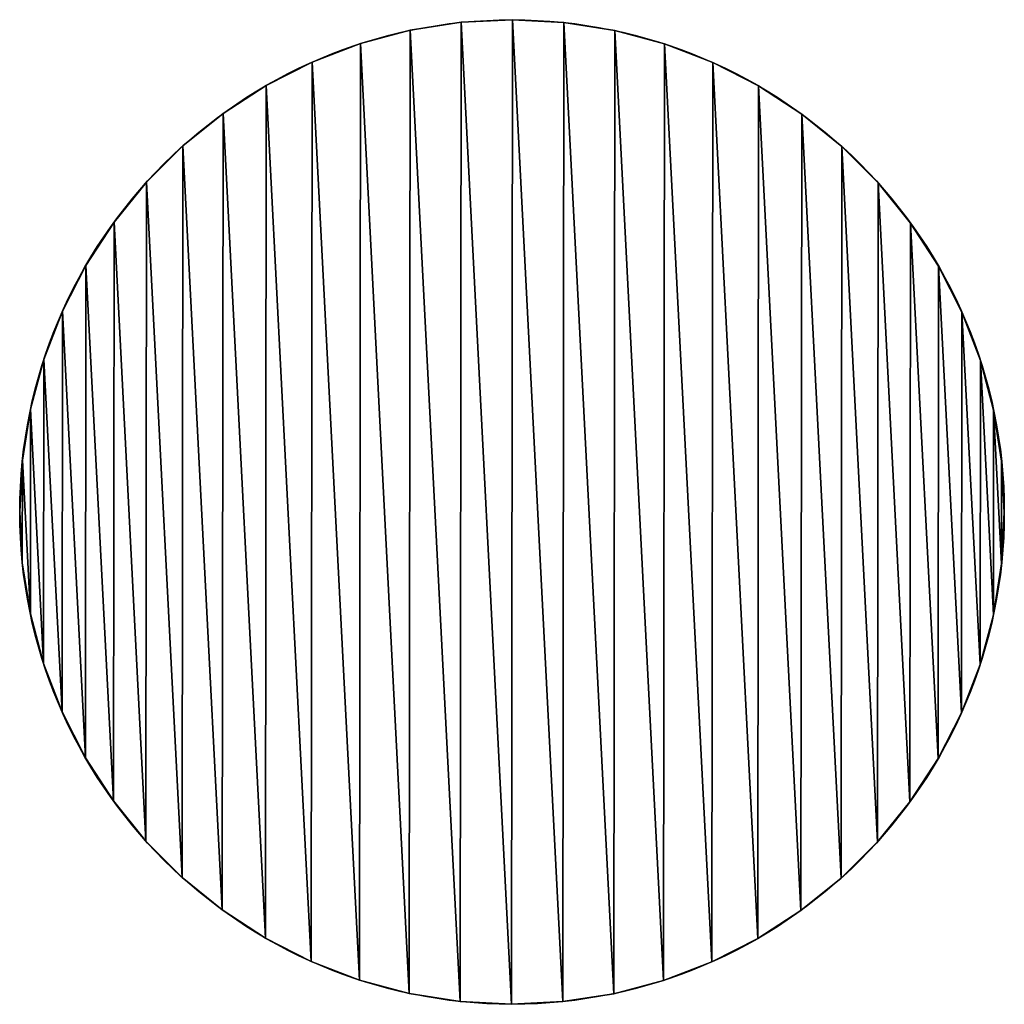
# Model space of a CAD drawing. Extents: x 0 to 1226, y 0 to 4318.
# Drawn here: x 338 to 638, y 2920 to 3220 of the extents above; entities that cross this region are included whole.
import ezdxf

# ---------------------------------------------------------------- set-up
doc = ezdxf.new("R2010")
doc.units = 0
doc.header["$LTSCALE"] = 25.4
doc.layers.get('0').update_dxf_attribs({"color": 13, "linetype": 'CONTINUOUS'})

msp = doc.modelspace()

# ---------------------------------------------------------------- linework, layer by layer
at = {"color": 109}
for p, q in [((472.84, 3219.35), (472.84, 3219.35, 500)), ((472.84, 3219.35), (472.84, 3219.35, 500)), ((488.52, 3220.15), (488.52, 3220.15, 500)), ((488.52, 3220.15), (488.52, 3220.15, 500)), ((504.2, 3219.31), (504.2, 3219.31, 500)), ((504.2, 3219.31), (504.2, 3219.31, 500)), ((457.33, 3216.91), (457.33, 3216.91, 500)), ((457.33, 3216.91), (457.33, 3216.91, 500)), ((519.7, 3216.84), (519.7, 3216.84, 500)), ((519.7, 3216.84), (519.7, 3216.84, 500)), ((442.16, 3212.86), (442.16, 3212.86, 500)), ((442.16, 3212.86), (442.16, 3212.86, 500)), ((534.86, 3212.76), (534.86, 3212.76, 500)), ((534.86, 3212.76), (534.86, 3212.76, 500)), ((427.49, 3207.25), (427.49, 3207.25, 500)), ((427.49, 3207.25), (427.49, 3207.25, 500)), ((549.52, 3207.12), (549.52, 3207.12, 500)), ((549.52, 3207.12), (549.52, 3207.12, 500)), ((413.5, 3200.13), (413.5, 3200.13, 500)), ((413.5, 3200.13), (413.5, 3200.13, 500)), ((563.5, 3199.97), (563.5, 3199.97, 500)), ((563.5, 3199.97), (563.5, 3199.97, 500)), ((400.32, 3191.6), (400.32, 3191.6, 500)), ((400.32, 3191.6), (400.32, 3191.6, 500)), ((576.66, 3191.41), (576.66, 3191.41, 500)), ((576.66, 3191.41), (576.66, 3191.41, 500)), ((388.11, 3181.73), (388.11, 3181.73, 500)), ((388.11, 3181.73), (388.11, 3181.73, 500)), ((588.85, 3181.51), (588.85, 3181.51, 500)), ((588.85, 3181.51), (588.85, 3181.51, 500)), ((376.99, 3170.64), (376.99, 3170.64, 500)), ((376.99, 3170.64), (376.99, 3170.64, 500)), ((599.94, 3170.4), (599.94, 3170.4, 500)), ((599.94, 3170.4), (599.94, 3170.4, 500)), ((367.1, 3158.45), (367.1, 3158.45, 500)), ((367.1, 3158.45), (367.1, 3158.45, 500)), ((609.8, 3158.19), (609.8, 3158.19, 500)), ((609.8, 3158.19), (609.8, 3158.19, 500)), ((358.53, 3145.29), (358.53, 3145.29, 500)), ((358.53, 3145.29), (358.53, 3145.29, 500)), ((618.34, 3145.01), (618.34, 3145.01, 500)), ((618.34, 3145.01), (618.34, 3145.01, 500)), ((351.39, 3131.31), (351.39, 3131.31, 500)), ((351.39, 3131.31), (351.39, 3131.31, 500)), ((625.46, 3131.01), (625.46, 3131.01, 500)), ((625.46, 3131.01), (625.46, 3131.01, 500)), ((345.75, 3116.66), (345.75, 3116.66, 500)), ((345.75, 3116.66), (345.75, 3116.66, 500)), ((631.07, 3116.35), (631.07, 3116.35, 500)), ((631.07, 3116.35), (631.07, 3116.35, 500)), ((341.67, 3101.49), (341.67, 3101.49, 500)), ((341.67, 3101.49), (341.67, 3101.49, 500)), ((635.11, 3101.18), (635.11, 3101.18, 500)), ((635.11, 3101.18), (635.11, 3101.18, 500)), ((339.2, 3085.99), (339.2, 3085.99, 500)), ((339.2, 3085.99), (339.2, 3085.99, 500)), ((637.55, 3085.67), (637.55, 3085.67, 500)), ((637.55, 3085.67), (637.55, 3085.67, 500)), ((338.36, 3070.31), (338.36, 3070.31, 500)), ((338.36, 3070.31), (338.36, 3070.31, 500)), ((638.36, 3069.99), (638.36, 3069.99, 500)), ((638.36, 3069.99), (638.36, 3069.99, 500)), ((339.16, 3054.63), (339.16, 3054.63, 500)), ((339.16, 3054.63), (339.16, 3054.63, 500)), ((637.52, 3054.31), (637.52, 3054.31, 500)), ((637.52, 3054.31), (637.52, 3054.31, 500)), ((341.6, 3039.12), (341.6, 3039.12, 500)), ((341.6, 3039.12), (341.6, 3039.12, 500)), ((635.05, 3038.81), (635.05, 3038.81, 500)), ((635.05, 3038.81), (635.05, 3038.81, 500)), ((345.65, 3023.95), (345.65, 3023.95, 500)), ((345.65, 3023.95), (345.65, 3023.95, 500)), ((630.97, 3023.64), (630.97, 3023.64, 500)), ((630.97, 3023.64), (630.97, 3023.64, 500)), ((351.26, 3009.29), (351.26, 3009.29, 500)), ((351.26, 3009.29), (351.26, 3009.29, 500)), ((625.32, 3008.99), (625.32, 3008.99, 500)), ((625.32, 3008.99), (625.32, 3008.99, 500)), ((358.37, 2995.29), (358.37, 2995.29, 500)), ((358.37, 2995.29), (358.37, 2995.29, 500)), ((618.18, 2995.01), (618.18, 2995.01, 500)), ((618.18, 2995.01), (618.18, 2995.01, 500)), ((366.91, 2982.11), (366.91, 2982.11, 500)), ((366.91, 2982.11), (366.91, 2982.11, 500)), ((609.62, 2981.85), (609.62, 2981.85, 500)), ((609.62, 2981.85), (609.62, 2981.85, 500)), ((376.78, 2969.9), (376.78, 2969.9, 500)), ((376.78, 2969.9), (376.78, 2969.9, 500)), ((599.72, 2969.66), (599.72, 2969.66, 500)), ((599.72, 2969.66), (599.72, 2969.66, 500)), ((387.87, 2958.79), (387.87, 2958.79, 500)), ((387.87, 2958.79), (387.87, 2958.79, 500)), ((588.61, 2958.57), (588.61, 2958.57, 500)), ((588.61, 2958.57), (588.61, 2958.57, 500)), ((400.06, 2948.89), (400.06, 2948.89, 500)), ((400.06, 2948.89), (400.06, 2948.89, 500)), ((576.4, 2948.7), (576.4, 2948.7, 500)), ((576.4, 2948.7), (576.4, 2948.7, 500)), ((413.22, 2940.33), (413.22, 2940.33, 500)), ((413.22, 2940.33), (413.22, 2940.33, 500)), ((563.22, 2940.17), (563.22, 2940.17, 500)), ((563.22, 2940.17), (563.22, 2940.17, 500)), ((427.2, 2933.18), (427.2, 2933.18, 500)), ((427.2, 2933.18), (427.2, 2933.18, 500)), ((549.22, 2933.05), (549.22, 2933.05, 500)), ((549.22, 2933.05), (549.22, 2933.05, 500)), ((441.85, 2927.54), (441.85, 2927.54, 500)), ((441.85, 2927.54), (441.85, 2927.54, 500)), ((534.56, 2927.44), (534.56, 2927.44, 500)), ((534.56, 2927.44), (534.56, 2927.44, 500)), ((457.01, 2923.46), (457.01, 2923.46, 500)), ((457.01, 2923.46), (457.01, 2923.46, 500)), ((519.39, 2923.39), (519.39, 2923.39, 500)), ((519.39, 2923.39), (519.39, 2923.39, 500)), ((472.52, 2920.99), (472.52, 2920.99, 500)), ((472.52, 2920.99), (472.52, 2920.99, 500)), ((488.2, 2920.15), (488.2, 2920.15, 500)), ((488.2, 2920.15), (488.2, 2920.15, 500)), ((503.88, 2920.96), (503.88, 2920.96, 500)), ((503.88, 2920.96), (503.88, 2920.96, 500))]:
    msp.add_line(p, q, dxfattribs=at)
at = {"color": 95}
for centre in [(488.36, 3070.15), (488.36, 3070.15, 500), (488.36, 3070.15), (488.36, 3070.15, 500), (488.36, 3070.15), (488.36, 3070.15, 500), (488.36, 3070.15), (488.36, 3070.15, 500), (488.36, 3070.15), (488.36, 3070.15, 500), (488.36, 3070.15), (488.36, 3070.15, 500), (488.36, 3070.15), (488.36, 3070.15, 500), (488.36, 3070.15), (488.36, 3070.15, 500), (488.36, 3070.15), (488.36, 3070.15, 500), (488.36, 3070.15), (488.36, 3070.15, 500), (488.36, 3070.15), (488.36, 3070.15, 500), (488.36, 3070.15), (488.36, 3070.15, 500), (488.36, 3070.15), (488.36, 3070.15, 500), (488.36, 3070.15), (488.36, 3070.15, 500), (488.36, 3070.15), (488.36, 3070.15, 500), (488.36, 3070.15), (488.36, 3070.15, 500), (488.36, 3070.15), (488.36, 3070.15, 500), (488.36, 3070.15), (488.36, 3070.15, 500), (488.36, 3070.15), (488.36, 3070.15, 500), (488.36, 3070.15), (488.36, 3070.15, 500), (488.36, 3070.15), (488.36, 3070.15, 500), (488.36, 3070.15), (488.36, 3070.15, 500), (488.36, 3070.15), (488.36, 3070.15, 500), (488.36, 3070.15), (488.36, 3070.15, 500), (488.36, 3070.15), (488.36, 3070.15, 500), (488.36, 3070.15), (488.36, 3070.15, 500), (488.36, 3070.15), (488.36, 3070.15, 500), (488.36, 3070.15), (488.36, 3070.15, 500), (488.36, 3070.15), (488.36, 3070.15, 500), (488.36, 3070.15), (488.36, 3070.15, 500), (488.36, 3070.15), (488.36, 3070.15, 500), (488.36, 3070.15), (488.36, 3070.15, 500), (488.36, 3070.15), (488.36, 3070.15, 500), (488.36, 3070.15), (488.36, 3070.15, 500), (488.36, 3070.15), (488.36, 3070.15, 500), (488.36, 3070.15), (488.36, 3070.15, 500), (488.36, 3070.15), (488.36, 3070.15, 500), (488.36, 3070.15), (488.36, 3070.15, 500), (488.36, 3070.15), (488.36, 3070.15, 500), (488.36, 3070.15), (488.36, 3070.15, 500), (488.36, 3070.15), (488.36, 3070.15, 500), (488.36, 3070.15), (488.36, 3070.15, 500), (488.36, 3070.15), (488.36, 3070.15, 500), (488.36, 3070.15), (488.36, 3070.15, 500), (488.36, 3070.15), (488.36, 3070.15, 500), (488.36, 3070.15), (488.36, 3070.15, 500), (488.36, 3070.15), (488.36, 3070.15, 500), (488.36, 3070.15), (488.36, 3070.15, 500), (488.36, 3070.15), (488.36, 3070.15, 500), (488.36, 3070.15), (488.36, 3070.15, 500), (488.36, 3070.15, 500), (488.36, 3070.15), (488.36, 3070.15, 500), (488.36, 3070.15), (488.36, 3070.15, 500), (488.36, 3070.15), (488.36, 3070.15, 500), (488.36, 3070.15), (488.36, 3070.15, 500), (488.36, 3070.15), (488.36, 3070.15, 500), (488.36, 3070.15), (488.36, 3070.15, 500), (488.36, 3070.15), (488.36, 3070.15, 500), (488.36, 3070.15), (488.36, 3070.15, 500), (488.36, 3070.15), (488.36, 3070.15, 500), (488.36, 3070.15), (488.36, 3070.15, 500)]:
    msp.add_circle(centre, 150, dxfattribs=at)
at = {"color": 109}
msp.add_circle((488.36, 3070.15), 150, dxfattribs=at)

# ---------------------------------------------------------------- meshes
mesh = msp.add_polyface(dxfattribs=at)
corners = [(339.2, 3085.99), (339.16, 3054.63), (338.36, 3070.31), (341.6, 3039.12), (341.67, 3101.49), (345.65, 3023.95), (345.75, 3116.66), (351.26, 3009.29), (351.39, 3131.31), (358.37, 2995.29), (358.53, 3145.29), (366.91, 2982.11), (367.1, 3158.45), (376.78, 2969.9), (376.99, 3170.64), (387.87, 2958.79), (388.11, 3181.73), (400.06, 2948.89), (400.32, 3191.6), (413.22, 2940.33), (413.5, 3200.13), (427.2, 2933.18), (427.49, 3207.25), (441.85, 2927.54), (442.16, 3212.86), (457.01, 2923.46), (457.33, 3216.91), (472.52, 2920.99), (472.84, 3219.35), (488.2, 2920.15), (488.52, 3220.15), (503.88, 2920.96), (504.2, 3219.31), (519.39, 2923.39), (519.7, 3216.84), (534.56, 2927.44), (534.86, 3212.76), (549.22, 2933.05), (549.52, 3207.12), (563.22, 2940.17), (563.5, 3199.97), (576.4, 2948.7), (576.66, 3191.41), (588.61, 2958.57), (588.85, 3181.51), (599.72, 2969.66), (599.94, 3170.4), (609.62, 2981.85), (609.8, 3158.19), (618.18, 2995.01), (618.34, 3145.01), (625.32, 3008.99), (625.46, 3131.01), (630.97, 3023.64), (631.07, 3116.35), (635.05, 3038.81), (635.11, 3101.18), (637.52, 3054.31), (637.55, 3085.67), (638.36, 3069.99)]
mesh.append_faces([[corners[k] for k in face] for face in [(0, 1, 2), (57, 58, 59)]], dxfattribs={"vtx0": -1, "color": 109})
mesh.append_faces([[corners[k] for k in face] for face in [(1, 0, 3), (3, 4, 5), (5, 6, 7), (7, 8, 9), (9, 10, 11), (11, 12, 13), (13, 14, 15), (15, 16, 17), (17, 18, 19), (19, 20, 21), (21, 22, 23), (23, 24, 25), (25, 26, 27), (27, 28, 29), (29, 30, 31), (31, 32, 33), (33, 34, 35), (35, 36, 37), (37, 38, 39), (39, 40, 41), (41, 42, 43), (43, 44, 45), (45, 46, 47), (47, 48, 49), (49, 50, 51), (51, 52, 53), (53, 54, 55), (55, 56, 57)]], dxfattribs={"vtx0": -1, "vtx1": -1, "color": 109})
mesh.append_faces([[corners[k] for k in face] for face in [(3, 0, 4), (5, 4, 6), (7, 6, 8), (9, 8, 10), (11, 10, 12), (13, 12, 14), (15, 14, 16), (17, 16, 18), (19, 18, 20), (21, 20, 22), (23, 22, 24), (25, 24, 26), (27, 26, 28), (29, 28, 30), (31, 30, 32), (33, 32, 34), (35, 34, 36), (37, 36, 38), (39, 38, 40), (41, 40, 42), (43, 42, 44), (45, 44, 46), (47, 46, 48), (49, 48, 50), (51, 50, 52), (53, 52, 54), (55, 54, 56), (57, 56, 58)]], dxfattribs={"vtx0": -1, "vtx2": -1, "color": 109})
at = {"color": 95}
mesh = msp.add_polyface(dxfattribs=at)
corners = [(339.16, 3054.63, 500), (339.2, 3085.99, 500), (338.36, 3070.31, 500), (341.6, 3039.12, 500), (341.67, 3101.49, 500), (345.65, 3023.95, 500), (345.75, 3116.66, 500), (351.26, 3009.29, 500), (351.39, 3131.31, 500), (358.37, 2995.29, 500), (358.53, 3145.29, 500), (366.91, 2982.11, 500), (367.1, 3158.45, 500), (376.78, 2969.9, 500), (376.99, 3170.64, 500), (387.87, 2958.79, 500), (388.11, 3181.73, 500), (400.06, 2948.89, 500), (400.32, 3191.6, 500), (413.22, 2940.33, 500), (413.5, 3200.13, 500), (427.2, 2933.18, 500), (427.49, 3207.25, 500), (441.85, 2927.54, 500), (442.16, 3212.86, 500), (457.01, 2923.46, 500), (457.33, 3216.91, 500), (472.52, 2920.99, 500), (472.84, 3219.35, 500), (488.2, 2920.15, 500), (488.52, 3220.15, 500), (503.88, 2920.96, 500), (504.2, 3219.31, 500), (519.39, 2923.39, 500), (519.7, 3216.84, 500), (534.56, 2927.44, 500), (534.86, 3212.76, 500), (549.22, 2933.05, 500), (549.52, 3207.12, 500), (563.22, 2940.17, 500), (563.5, 3199.97, 500), (576.4, 2948.7, 500), (576.66, 3191.41, 500), (588.61, 2958.57, 500), (588.85, 3181.51, 500), (599.72, 2969.66, 500), (599.94, 3170.4, 500), (609.62, 2981.85, 500), (609.8, 3158.19, 500), (618.18, 2995.01, 500), (618.34, 3145.01, 500), (625.32, 3008.99, 500), (625.46, 3131.01, 500), (630.97, 3023.64, 500), (631.07, 3116.35, 500), (635.05, 3038.81, 500), (635.11, 3101.18, 500), (637.52, 3054.31, 500), (637.55, 3085.67, 500), (638.36, 3069.99, 500)]
mesh.append_faces([[corners[k] for k in face] for face in [(0, 1, 2), (58, 57, 59)]], dxfattribs={"vtx0": -1, "color": 95})
mesh.append_faces([[corners[k] for k in face] for face in [(1, 3, 4), (4, 5, 6), (6, 7, 8), (8, 9, 10), (10, 11, 12), (12, 13, 14), (14, 15, 16), (16, 17, 18), (18, 19, 20), (20, 21, 22), (22, 23, 24), (24, 25, 26), (26, 27, 28), (28, 29, 30), (30, 31, 32), (32, 33, 34), (34, 35, 36), (36, 37, 38), (38, 39, 40), (40, 41, 42), (42, 43, 44), (44, 45, 46), (46, 47, 48), (48, 49, 50), (50, 51, 52), (52, 53, 54), (54, 55, 56), (56, 57, 58)]], dxfattribs={"vtx0": -1, "vtx1": -1, "color": 95})
mesh.append_faces([[corners[k] for k in face] for face in [(1, 0, 3), (4, 3, 5), (6, 5, 7), (8, 7, 9), (10, 9, 11), (12, 11, 13), (14, 13, 15), (16, 15, 17), (18, 17, 19), (20, 19, 21), (22, 21, 23), (24, 23, 25), (26, 25, 27), (28, 27, 29), (30, 29, 31), (32, 31, 33), (34, 33, 35), (36, 35, 37), (38, 37, 39), (40, 39, 41), (42, 41, 43), (44, 43, 45), (46, 45, 47), (48, 47, 49), (50, 49, 51), (52, 51, 53), (54, 53, 55), (56, 55, 57)]], dxfattribs={"vtx0": -1, "vtx2": -1, "color": 95})
mesh = msp.add_polyface(dxfattribs=at)
corners = [(457.33, 3216.91, 500), (472.84, 3219.35), (457.33, 3216.91), (472.84, 3219.35, 500)]
mesh.append_faces([[corners[k] for k in face] for face in [(0, 1, 2), (1, 0, 3)]], dxfattribs={"vtx0": -1, "color": 95})
mesh = msp.add_polyface(dxfattribs=at)
corners = [(472.84, 3219.35, 500), (488.52, 3220.15), (472.84, 3219.35), (488.52, 3220.15, 500)]
mesh.append_faces([[corners[k] for k in face] for face in [(0, 1, 2), (1, 0, 3)]], dxfattribs={"vtx0": -1, "color": 95})
mesh = msp.add_polyface(dxfattribs=at)
corners = [(488.52, 3220.15, 500), (504.2, 3219.31), (488.52, 3220.15), (504.2, 3219.31, 500)]
mesh.append_faces([[corners[k] for k in face] for face in [(0, 1, 2), (1, 0, 3)]], dxfattribs={"vtx0": -1, "color": 95})
mesh = msp.add_polyface(dxfattribs=at)
corners = [(504.2, 3219.31, 500), (519.7, 3216.84), (504.2, 3219.31), (519.7, 3216.84, 500)]
mesh.append_faces([[corners[k] for k in face] for face in [(0, 1, 2), (1, 0, 3)]], dxfattribs={"vtx0": -1, "color": 95})
mesh = msp.add_polyface(dxfattribs=at)
corners = [(442.16, 3212.86, 500), (457.33, 3216.91), (442.16, 3212.86), (457.33, 3216.91, 500)]
mesh.append_faces([[corners[k] for k in face] for face in [(0, 1, 2), (1, 0, 3)]], dxfattribs={"vtx0": -1, "color": 95})
mesh = msp.add_polyface(dxfattribs=at)
corners = [(519.7, 3216.84, 500), (534.86, 3212.76), (519.7, 3216.84), (534.86, 3212.76, 500)]
mesh.append_faces([[corners[k] for k in face] for face in [(0, 1, 2), (1, 0, 3)]], dxfattribs={"vtx0": -1, "color": 95})
mesh = msp.add_polyface(dxfattribs=at)
corners = [(427.49, 3207.25, 500), (442.16, 3212.86), (427.49, 3207.25), (442.16, 3212.86, 500)]
mesh.append_faces([[corners[k] for k in face] for face in [(0, 1, 2), (1, 0, 3)]], dxfattribs={"vtx0": -1, "color": 95})
mesh = msp.add_polyface(dxfattribs=at)
corners = [(534.86, 3212.76, 500), (549.52, 3207.12), (534.86, 3212.76), (549.52, 3207.12, 500)]
mesh.append_faces([[corners[k] for k in face] for face in [(0, 1, 2), (1, 0, 3)]], dxfattribs={"vtx0": -1, "color": 95})
mesh = msp.add_polyface(dxfattribs=at)
corners = [(413.5, 3200.13, 500), (427.49, 3207.25), (413.5, 3200.13), (427.49, 3207.25, 500)]
mesh.append_faces([[corners[k] for k in face] for face in [(0, 1, 2), (1, 0, 3)]], dxfattribs={"vtx0": -1, "color": 95})
mesh = msp.add_polyface(dxfattribs=at)
corners = [(549.52, 3207.12, 500), (563.5, 3199.97), (549.52, 3207.12), (563.5, 3199.97, 500)]
mesh.append_faces([[corners[k] for k in face] for face in [(0, 1, 2), (1, 0, 3)]], dxfattribs={"vtx0": -1, "color": 95})
mesh = msp.add_polyface(dxfattribs=at)
corners = [(400.32, 3191.6, 500), (413.5, 3200.13), (400.32, 3191.6), (413.5, 3200.13, 500)]
mesh.append_faces([[corners[k] for k in face] for face in [(0, 1, 2), (1, 0, 3)]], dxfattribs={"vtx0": -1, "color": 95})
mesh = msp.add_polyface(dxfattribs=at)
corners = [(563.5, 3199.97, 500), (576.66, 3191.41), (563.5, 3199.97), (576.66, 3191.41, 500)]
mesh.append_faces([[corners[k] for k in face] for face in [(0, 1, 2), (1, 0, 3)]], dxfattribs={"vtx0": -1, "color": 95})
mesh = msp.add_polyface(dxfattribs=at)
corners = [(388.11, 3181.73, 500), (400.32, 3191.6), (388.11, 3181.73), (400.32, 3191.6, 500)]
mesh.append_faces([[corners[k] for k in face] for face in [(0, 1, 2), (1, 0, 3)]], dxfattribs={"vtx0": -1, "color": 95})
mesh = msp.add_polyface(dxfattribs=at)
corners = [(576.66, 3191.41, 500), (588.85, 3181.51), (576.66, 3191.41), (588.85, 3181.51, 500)]
mesh.append_faces([[corners[k] for k in face] for face in [(0, 1, 2), (1, 0, 3)]], dxfattribs={"vtx0": -1, "color": 95})
mesh = msp.add_polyface(dxfattribs=at)
corners = [(376.99, 3170.64, 500), (388.11, 3181.73), (376.99, 3170.64), (388.11, 3181.73, 500)]
mesh.append_faces([[corners[k] for k in face] for face in [(0, 1, 2), (1, 0, 3)]], dxfattribs={"vtx0": -1, "color": 95})
mesh = msp.add_polyface(dxfattribs=at)
corners = [(588.85, 3181.51), (599.94, 3170.4, 500), (599.94, 3170.4), (588.85, 3181.51, 500)]
mesh.append_faces([[corners[k] for k in face] for face in [(0, 1, 2), (1, 0, 3)]], dxfattribs={"vtx0": -1, "color": 95})
mesh = msp.add_polyface(dxfattribs=at)
corners = [(376.99, 3170.64, 500), (367.1, 3158.45), (367.1, 3158.45, 500), (376.99, 3170.64)]
mesh.append_faces([[corners[k] for k in face] for face in [(0, 1, 2), (1, 0, 3)]], dxfattribs={"vtx0": -1, "color": 95})
mesh = msp.add_polyface(dxfattribs=at)
corners = [(599.94, 3170.4), (609.8, 3158.19, 500), (609.8, 3158.19), (599.94, 3170.4, 500)]
mesh.append_faces([[corners[k] for k in face] for face in [(0, 1, 2), (1, 0, 3)]], dxfattribs={"vtx0": -1, "color": 95})
mesh = msp.add_polyface(dxfattribs=at)
corners = [(367.1, 3158.45, 500), (358.53, 3145.29), (358.53, 3145.29, 500), (367.1, 3158.45)]
mesh.append_faces([[corners[k] for k in face] for face in [(0, 1, 2), (1, 0, 3)]], dxfattribs={"vtx0": -1, "color": 95})
mesh = msp.add_polyface(dxfattribs=at)
corners = [(609.8, 3158.19), (618.34, 3145.01, 500), (618.34, 3145.01), (609.8, 3158.19, 500)]
mesh.append_faces([[corners[k] for k in face] for face in [(0, 1, 2), (1, 0, 3)]], dxfattribs={"vtx0": -1, "color": 95})
mesh = msp.add_polyface(dxfattribs=at)
corners = [(358.53, 3145.29, 500), (351.39, 3131.31), (351.39, 3131.31, 500), (358.53, 3145.29)]
mesh.append_faces([[corners[k] for k in face] for face in [(0, 1, 2), (1, 0, 3)]], dxfattribs={"vtx0": -1, "color": 95})
mesh = msp.add_polyface(dxfattribs=at)
corners = [(618.34, 3145.01), (625.46, 3131.01, 500), (625.46, 3131.01), (618.34, 3145.01, 500)]
mesh.append_faces([[corners[k] for k in face] for face in [(0, 1, 2), (1, 0, 3)]], dxfattribs={"vtx0": -1, "color": 95})
mesh = msp.add_polyface(dxfattribs=at)
corners = [(351.39, 3131.31, 500), (345.75, 3116.66), (345.75, 3116.66, 500), (351.39, 3131.31)]
mesh.append_faces([[corners[k] for k in face] for face in [(0, 1, 2), (1, 0, 3)]], dxfattribs={"vtx0": -1, "color": 95})
mesh = msp.add_polyface(dxfattribs=at)
corners = [(625.46, 3131.01), (631.07, 3116.35, 500), (631.07, 3116.35), (625.46, 3131.01, 500)]
mesh.append_faces([[corners[k] for k in face] for face in [(0, 1, 2), (1, 0, 3)]], dxfattribs={"vtx0": -1, "color": 95})
mesh = msp.add_polyface(dxfattribs=at)
corners = [(345.75, 3116.66, 500), (341.67, 3101.49), (341.67, 3101.49, 500), (345.75, 3116.66)]
mesh.append_faces([[corners[k] for k in face] for face in [(0, 1, 2), (1, 0, 3)]], dxfattribs={"vtx0": -1, "color": 95})
mesh = msp.add_polyface(dxfattribs=at)
corners = [(631.07, 3116.35), (635.11, 3101.18, 500), (635.11, 3101.18), (631.07, 3116.35, 500)]
mesh.append_faces([[corners[k] for k in face] for face in [(0, 1, 2), (1, 0, 3)]], dxfattribs={"vtx0": -1, "color": 95})
mesh = msp.add_polyface(dxfattribs=at)
corners = [(341.67, 3101.49, 500), (339.2, 3085.99), (339.2, 3085.99, 500), (341.67, 3101.49)]
mesh.append_faces([[corners[k] for k in face] for face in [(0, 1, 2), (1, 0, 3)]], dxfattribs={"vtx0": -1, "color": 95})
mesh = msp.add_polyface(dxfattribs=at)
corners = [(635.11, 3101.18), (637.55, 3085.67, 500), (637.55, 3085.67), (635.11, 3101.18, 500)]
mesh.append_faces([[corners[k] for k in face] for face in [(0, 1, 2), (1, 0, 3)]], dxfattribs={"vtx0": -1, "color": 95})
mesh = msp.add_polyface(dxfattribs=at)
corners = [(339.2, 3085.99, 500), (338.36, 3070.31), (338.36, 3070.31, 500), (339.2, 3085.99)]
mesh.append_faces([[corners[k] for k in face] for face in [(0, 1, 2), (1, 0, 3)]], dxfattribs={"vtx0": -1, "color": 95})
mesh = msp.add_polyface(dxfattribs=at)
corners = [(637.55, 3085.67), (638.36, 3069.99, 500), (638.36, 3069.99), (637.55, 3085.67, 500)]
mesh.append_faces([[corners[k] for k in face] for face in [(0, 1, 2), (1, 0, 3)]], dxfattribs={"vtx0": -1, "color": 95})
mesh = msp.add_polyface(dxfattribs=at)
corners = [(338.36, 3070.31, 500), (339.16, 3054.63), (339.16, 3054.63, 500), (338.36, 3070.31)]
mesh.append_faces([[corners[k] for k in face] for face in [(0, 1, 2), (1, 0, 3)]], dxfattribs={"vtx0": -1, "color": 95})
mesh = msp.add_polyface(dxfattribs=at)
corners = [(638.36, 3069.99), (637.52, 3054.31, 500), (637.52, 3054.31), (638.36, 3069.99, 500)]
mesh.append_faces([[corners[k] for k in face] for face in [(0, 1, 2), (1, 0, 3)]], dxfattribs={"vtx0": -1, "color": 95})
mesh = msp.add_polyface(dxfattribs=at)
corners = [(339.16, 3054.63, 500), (341.6, 3039.12), (341.6, 3039.12, 500), (339.16, 3054.63)]
mesh.append_faces([[corners[k] for k in face] for face in [(0, 1, 2), (1, 0, 3)]], dxfattribs={"vtx0": -1, "color": 95})
mesh = msp.add_polyface(dxfattribs=at)
corners = [(637.52, 3054.31), (635.05, 3038.81, 500), (635.05, 3038.81), (637.52, 3054.31, 500)]
mesh.append_faces([[corners[k] for k in face] for face in [(0, 1, 2), (1, 0, 3)]], dxfattribs={"vtx0": -1, "color": 95})
mesh = msp.add_polyface(dxfattribs=at)
corners = [(341.6, 3039.12, 500), (345.65, 3023.95), (345.65, 3023.95, 500), (341.6, 3039.12)]
mesh.append_faces([[corners[k] for k in face] for face in [(0, 1, 2), (1, 0, 3)]], dxfattribs={"vtx0": -1, "color": 95})
mesh = msp.add_polyface(dxfattribs=at)
corners = [(635.05, 3038.81), (630.97, 3023.64, 500), (630.97, 3023.64), (635.05, 3038.81, 500)]
mesh.append_faces([[corners[k] for k in face] for face in [(0, 1, 2), (1, 0, 3)]], dxfattribs={"vtx0": -1, "color": 95})
mesh = msp.add_polyface(dxfattribs=at)
corners = [(345.65, 3023.95, 500), (351.26, 3009.29), (351.26, 3009.29, 500), (345.65, 3023.95)]
mesh.append_faces([[corners[k] for k in face] for face in [(0, 1, 2), (1, 0, 3)]], dxfattribs={"vtx0": -1, "color": 95})
mesh = msp.add_polyface(dxfattribs=at)
corners = [(630.97, 3023.64), (625.32, 3008.99, 500), (625.32, 3008.99), (630.97, 3023.64, 500)]
mesh.append_faces([[corners[k] for k in face] for face in [(0, 1, 2), (1, 0, 3)]], dxfattribs={"vtx0": -1, "color": 95})
mesh = msp.add_polyface(dxfattribs=at)
corners = [(351.26, 3009.29, 500), (358.37, 2995.29), (358.37, 2995.29, 500), (351.26, 3009.29)]
mesh.append_faces([[corners[k] for k in face] for face in [(0, 1, 2), (1, 0, 3)]], dxfattribs={"vtx0": -1, "color": 95})
mesh = msp.add_polyface(dxfattribs=at)
corners = [(625.32, 3008.99), (618.18, 2995.01, 500), (618.18, 2995.01), (625.32, 3008.99, 500)]
mesh.append_faces([[corners[k] for k in face] for face in [(0, 1, 2), (1, 0, 3)]], dxfattribs={"vtx0": -1, "color": 95})
mesh = msp.add_polyface(dxfattribs=at)
corners = [(358.37, 2995.29, 500), (366.91, 2982.11), (366.91, 2982.11, 500), (358.37, 2995.29)]
mesh.append_faces([[corners[k] for k in face] for face in [(0, 1, 2), (1, 0, 3)]], dxfattribs={"vtx0": -1, "color": 95})
mesh = msp.add_polyface(dxfattribs=at)
corners = [(618.18, 2995.01), (609.62, 2981.85, 500), (609.62, 2981.85), (618.18, 2995.01, 500)]
mesh.append_faces([[corners[k] for k in face] for face in [(0, 1, 2), (1, 0, 3)]], dxfattribs={"vtx0": -1, "color": 95})
mesh = msp.add_polyface(dxfattribs=at)
corners = [(366.91, 2982.11, 500), (376.78, 2969.9), (376.78, 2969.9, 500), (366.91, 2982.11)]
mesh.append_faces([[corners[k] for k in face] for face in [(0, 1, 2), (1, 0, 3)]], dxfattribs={"vtx0": -1, "color": 95})
mesh = msp.add_polyface(dxfattribs=at)
corners = [(609.62, 2981.85), (599.72, 2969.66, 500), (599.72, 2969.66), (609.62, 2981.85, 500)]
mesh.append_faces([[corners[k] for k in face] for face in [(0, 1, 2), (1, 0, 3)]], dxfattribs={"vtx0": -1, "color": 95})
mesh = msp.add_polyface(dxfattribs=at)
corners = [(376.78, 2969.9, 500), (387.87, 2958.79), (387.87, 2958.79, 500), (376.78, 2969.9)]
mesh.append_faces([[corners[k] for k in face] for face in [(0, 1, 2), (1, 0, 3)]], dxfattribs={"vtx0": -1, "color": 95})
mesh = msp.add_polyface(dxfattribs=at)
corners = [(599.72, 2969.66, 500), (588.61, 2958.57), (599.72, 2969.66), (588.61, 2958.57, 500)]
mesh.append_faces([[corners[k] for k in face] for face in [(0, 1, 2), (1, 0, 3)]], dxfattribs={"vtx0": -1, "color": 95})
mesh = msp.add_polyface(dxfattribs=at)
corners = [(400.06, 2948.89, 500), (387.87, 2958.79), (400.06, 2948.89), (387.87, 2958.79, 500)]
mesh.append_faces([[corners[k] for k in face] for face in [(0, 1, 2), (1, 0, 3)]], dxfattribs={"vtx0": -1, "color": 95})
mesh = msp.add_polyface(dxfattribs=at)
corners = [(588.61, 2958.57, 500), (576.4, 2948.7), (588.61, 2958.57), (576.4, 2948.7, 500)]
mesh.append_faces([[corners[k] for k in face] for face in [(0, 1, 2), (1, 0, 3)]], dxfattribs={"vtx0": -1, "color": 95})
mesh = msp.add_polyface(dxfattribs=at)
corners = [(413.22, 2940.33, 500), (400.06, 2948.89), (413.22, 2940.33), (400.06, 2948.89, 500)]
mesh.append_faces([[corners[k] for k in face] for face in [(0, 1, 2), (1, 0, 3)]], dxfattribs={"vtx0": -1, "color": 95})
mesh = msp.add_polyface(dxfattribs=at)
corners = [(576.4, 2948.7, 500), (563.22, 2940.17), (576.4, 2948.7), (563.22, 2940.17, 500)]
mesh.append_faces([[corners[k] for k in face] for face in [(0, 1, 2), (1, 0, 3)]], dxfattribs={"vtx0": -1, "color": 95})
mesh = msp.add_polyface(dxfattribs=at)
corners = [(427.2, 2933.18, 500), (413.22, 2940.33), (427.2, 2933.18), (413.22, 2940.33, 500)]
mesh.append_faces([[corners[k] for k in face] for face in [(0, 1, 2), (1, 0, 3)]], dxfattribs={"vtx0": -1, "color": 95})
mesh = msp.add_polyface(dxfattribs=at)
corners = [(563.22, 2940.17, 500), (549.22, 2933.05), (563.22, 2940.17), (549.22, 2933.05, 500)]
mesh.append_faces([[corners[k] for k in face] for face in [(0, 1, 2), (1, 0, 3)]], dxfattribs={"vtx0": -1, "color": 95})
mesh = msp.add_polyface(dxfattribs=at)
corners = [(441.85, 2927.54, 500), (427.2, 2933.18), (441.85, 2927.54), (427.2, 2933.18, 500)]
mesh.append_faces([[corners[k] for k in face] for face in [(0, 1, 2), (1, 0, 3)]], dxfattribs={"vtx0": -1, "color": 95})
mesh = msp.add_polyface(dxfattribs=at)
corners = [(549.22, 2933.05, 500), (534.56, 2927.44), (549.22, 2933.05), (534.56, 2927.44, 500)]
mesh.append_faces([[corners[k] for k in face] for face in [(0, 1, 2), (1, 0, 3)]], dxfattribs={"vtx0": -1, "color": 95})
mesh = msp.add_polyface(dxfattribs=at)
corners = [(457.01, 2923.46, 500), (441.85, 2927.54), (457.01, 2923.46), (441.85, 2927.54, 500)]
mesh.append_faces([[corners[k] for k in face] for face in [(0, 1, 2), (1, 0, 3)]], dxfattribs={"vtx0": -1, "color": 95})
mesh = msp.add_polyface(dxfattribs=at)
corners = [(534.56, 2927.44, 500), (519.39, 2923.39), (534.56, 2927.44), (519.39, 2923.39, 500)]
mesh.append_faces([[corners[k] for k in face] for face in [(0, 1, 2), (1, 0, 3)]], dxfattribs={"vtx0": -1, "color": 95})
mesh = msp.add_polyface(dxfattribs=at)
corners = [(472.52, 2920.99, 500), (457.01, 2923.46), (472.52, 2920.99), (457.01, 2923.46, 500)]
mesh.append_faces([[corners[k] for k in face] for face in [(0, 1, 2), (1, 0, 3)]], dxfattribs={"vtx0": -1, "color": 95})
mesh = msp.add_polyface(dxfattribs=at)
corners = [(519.39, 2923.39, 500), (503.88, 2920.96), (519.39, 2923.39), (503.88, 2920.96, 500)]
mesh.append_faces([[corners[k] for k in face] for face in [(0, 1, 2), (1, 0, 3)]], dxfattribs={"vtx0": -1, "color": 95})
mesh = msp.add_polyface(dxfattribs=at)
corners = [(488.2, 2920.15, 500), (472.52, 2920.99), (488.2, 2920.15), (472.52, 2920.99, 500)]
mesh.append_faces([[corners[k] for k in face] for face in [(0, 1, 2), (1, 0, 3)]], dxfattribs={"vtx0": -1, "color": 95})
mesh = msp.add_polyface(dxfattribs=at)
corners = [(503.88, 2920.96, 500), (488.2, 2920.15), (503.88, 2920.96), (488.2, 2920.15, 500)]
mesh.append_faces([[corners[k] for k in face] for face in [(0, 1, 2), (1, 0, 3)]], dxfattribs={"vtx0": -1, "color": 95})

doc.saveas('drawing.dxf')
